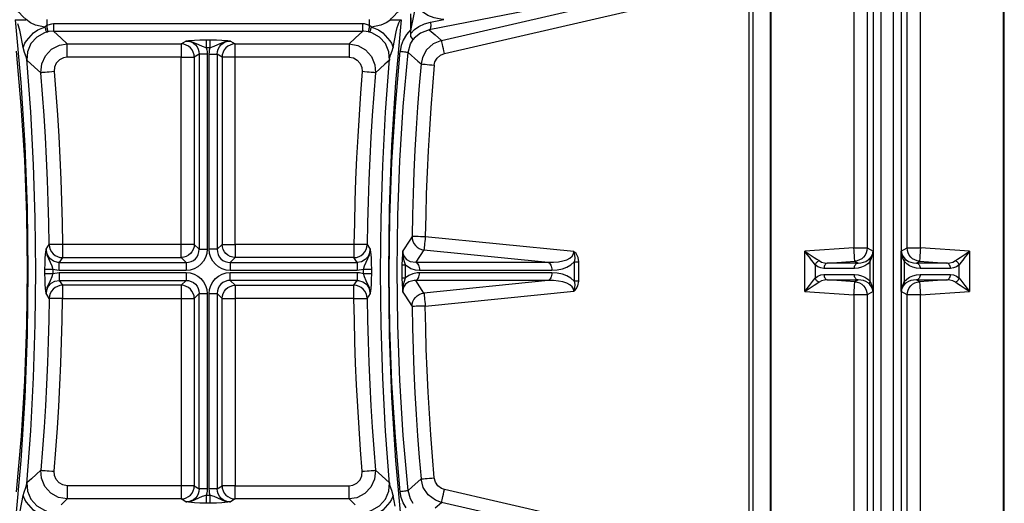
# Model space of a CAD drawing. Units: millimetres. Extents: x 0.2 to 16.4, y 0.2 to 11.5.
# Drawn here: x 13.1 to 13.9, y 9.2 to 9.6 of the extents above; entities that cross this region are included whole.
import ezdxf

# ---------------------------------------------------------------- set-up
doc = ezdxf.new("R2010")
doc.units = ezdxf.units.MM
doc.layers.add('PDF_Geometry', color=7, linetype='Continuous')

msp = doc.modelspace()

# ---------------------------------------------------------------- linework, layer by layer
at = {"layer": 'PDF_Geometry', "lineweight": 25}
for points in [[(13.6734, 10.18875), (13.6734, 8.6221)], [(13.68773, 10.16875), (13.68782, 10.16875), (13.68792, 10.16873), (13.68801, 10.16872), (13.68814, 10.16871), (13.68826, 10.16871), (13.68839, 10.16869), (13.68853, 10.16868), (13.68867, 10.16867), (13.68923, 10.17211), (13.69018, 10.17512), (13.69139, 10.17764), (13.69171, 10.17812), (13.69107, 10.17767), (13.69105, 10.17767), (13.68958, 10.17517), (13.68844, 10.17219), (13.68773, 10.16875), (13.68768, 10.16779), (13.68768, 8.64304)], [(13.68773, 8.64208), (13.68782, 8.6421), (13.68792, 8.6421), (13.68801, 8.64211), (13.68814, 8.64212), (13.68826, 8.64214), (13.68839, 8.64215), (13.68853, 8.64217), (13.68867, 8.64218), (13.68923, 8.63872), (13.69018, 8.63572), (13.69139, 8.63319), (13.69171, 8.63271), (13.76032, 8.63271), (13.75978, 8.63405), (13.7591, 8.63575), (13.7583, 8.63773), (13.75744, 8.6399), (13.75653, 8.64218), (13.68867, 8.64218), (13.68862, 8.64304), (13.68862, 10.16779)], [(13.77129, 10.16558), (13.7694, 10.16937), (13.76908, 10.16793), (13.76873, 10.16718), (13.76839, 10.16714), (13.76804, 10.16782), (13.76772, 10.16921), (13.76742, 10.17123), (13.76742, 9.94785), (13.77225, 9.94785), (13.77225, 9.91286), (13.76742, 9.91286), (13.76742, 9.68539), (13.77225, 9.68539), (13.77225, 9.65039), (13.76742, 9.65039), (13.76742, 9.42473), (13.77225, 9.422), (13.77225, 9.38883), (13.76742, 9.38611), (13.76742, 9.16226)], [(13.80028, 9.16226), (13.80028, 9.38611), (13.79544, 9.38883), (13.79544, 9.422), (13.80028, 9.42473), (13.80028, 9.65039), (13.79544, 9.65039), (13.79544, 9.68539), (13.80028, 9.68539), (13.80028, 9.91286), (13.79544, 9.91286), (13.79544, 9.94785), (13.80028, 9.94785), (13.80028, 10.17123), (13.79998, 10.16921), (13.79965, 10.16782), (13.79932, 10.16714), (13.79897, 10.16718), (13.79862, 10.16793), (13.7983, 10.16937), (13.79642, 10.16558)], [(13.88003, 8.64304), (13.88003, 10.16779), (13.87994, 10.16779), (13.87985, 10.16779), (13.87975, 10.16779), (13.87962, 10.16779), (13.8795, 10.16779), (13.87936, 10.16779), (13.87922, 10.16779), (13.87908, 10.16779), (13.87908, 8.64304)], [(13.77239, 10.15051), (13.77239, 8.66033), (13.77261, 8.66033), (13.77304, 8.66033), (13.77368, 8.66033), (13.7745, 8.66033), (13.77546, 8.66033), (13.77655, 8.66033), (13.77772, 8.66033), (13.77893, 8.66033), (13.7789, 8.656), (13.77882, 8.65183), (13.77869, 8.64801), (13.77853, 8.64468), (13.77832, 8.64196), (13.77808, 8.63997), (13.77782, 8.63879), (13.78989, 8.63879), (13.7925, 8.63351), (13.79467, 8.63439), (13.79678, 8.63632), (13.79807, 8.63908), (13.7983, 8.64142), (13.7983, 8.64146)], [(13.77893, 8.66033), (13.77893, 10.15051)], [(13.78878, 10.15051), (13.78878, 8.66033)], [(13.79532, 10.15051), (13.79532, 8.66033)], [(13.65644, 9.65268), (13.40779, 9.60401), (13.41262, 9.59979), (13.41782, 9.59526), (13.41108, 9.59243), (13.40564, 9.58753), (13.40212, 9.58112), (13.40101, 9.57597), (13.40137, 9.57593), (13.4021, 9.57587), (13.40315, 9.57578), (13.40451, 9.57565), (13.40611, 9.57551), (13.40792, 9.57535), (13.40986, 9.57518), (13.41187, 9.575), (13.41242, 9.57758), (13.41417, 9.58078), (13.41689, 9.58323), (13.42026, 9.58464), (13.41982, 9.58661), (13.41937, 9.5885), (13.41897, 9.59026), (13.41861, 9.59185), (13.4183, 9.59317), (13.41807, 9.59419), (13.4179, 9.5949), (13.41782, 9.59526), (13.65462, 9.64992)], [(13.42026, 9.58464), (13.65707, 9.6393), (13.65661, 9.64126), (13.65618, 9.64317), (13.65578, 9.64493), (13.6554, 9.6465), (13.6551, 9.64782), (13.65486, 9.64886), (13.65471, 9.64957), (13.65462, 9.64992), (13.6585, 9.65043), (13.6624, 9.65026), (13.66621, 9.64939), (13.6698, 9.64785), (13.67307, 9.64569), (13.6734, 9.64544)], [(13.75653, 9.65039), (13.75653, 9.42473), (13.75854, 9.42473), (13.76048, 9.42473), (13.7623, 9.42473), (13.76392, 9.42473), (13.76528, 9.42473), (13.76633, 9.42473), (13.76705, 9.42473), (13.76742, 9.42473), (13.76722, 9.42269), (13.76665, 9.42073), (13.76572, 9.41892), (13.76447, 9.41729), (13.76294, 9.41593), (13.76119, 9.41487), (13.75928, 9.41418), (13.75726, 9.41383), (13.75993, 9.41233), (13.76221, 9.41246), (13.76439, 9.41293), (13.76639, 9.41373), (13.76815, 9.41486), (13.76962, 9.41626), (13.76951, 9.41601), (13.76944, 9.41573), (13.76942, 9.41544), (13.76943, 9.41514), (13.76947, 9.4148), (13.76955, 9.41448), (13.76967, 9.41414), (13.76983, 9.4138), (13.77103, 9.41635), (13.77185, 9.41911), (13.77225, 9.422), (13.77178, 9.41998), (13.77089, 9.41804), (13.76962, 9.41626)], [(13.83576, 9.40797), (13.83571, 9.40878), (13.83553, 9.40955), (13.83525, 9.41028), (13.83487, 9.41093), (13.8344, 9.41147), (13.83387, 9.4119), (13.83329, 9.41218), (13.83267, 9.41233), (13.80778, 9.41233), (13.81044, 9.41383), (13.80843, 9.41418), (13.80651, 9.41487), (13.80476, 9.41593), (13.80323, 9.41729), (13.80198, 9.41892), (13.80105, 9.42073), (13.80048, 9.42269), (13.80028, 9.42473), (13.80064, 9.42473), (13.80136, 9.42473), (13.80243, 9.42473), (13.80379, 9.42473), (13.8054, 9.42473), (13.80721, 9.42473), (13.80915, 9.42473), (13.81118, 9.42473), (13.81118, 9.65039)], [(13.0678, 9.61226), (13.07628, 9.61226), (13.07647, 9.61228), (13.07665, 9.61235), (13.07673, 9.61242), (13.07392, 9.61489), (13.07085, 9.61851), (13.06836, 9.62273), (13.06668, 9.62718), (13.06573, 9.63197)], [(13.38669, 9.63197), (13.38579, 9.6273), (13.38407, 9.62273), (13.38168, 9.61862), (13.37853, 9.61489), (13.37569, 9.61242), (13.37579, 9.61233), (13.37593, 9.61228), (13.37617, 9.61226), (13.38464, 9.61226), (13.38014, 9.56075), (13.3769, 9.50908), (13.37497, 9.45711), (13.37432, 9.40507), (13.37497, 9.35343), (13.3769, 9.30183), (13.38012, 9.25012), (13.38464, 9.19858)], [(13.41979, 9.61254), (13.4174, 9.61269), (13.4119, 9.61376), (13.40667, 9.6159), (13.40223, 9.61882), (13.39842, 9.6226), (13.39672, 9.6249), (13.39257, 9.60476), (13.39257, 9.60972), (13.39257, 9.61711)], [(13.6734, 9.18218), (13.67246, 9.18218), (13.67042, 9.18218), (13.67042, 9.62867), (13.67246, 9.62867), (13.6734, 9.62867)], [(13.0678, 9.61226), (13.0723, 9.56071), (13.07553, 9.50901), (13.07746, 9.45742), (13.07811, 9.40576), (13.07747, 9.35373), (13.07553, 9.30175), (13.0723, 9.2501), (13.0678, 9.19858)], [(13.10398, 9.40628), (13.10193, 9.4064), (13.09875, 9.40708), (13.09875, 9.40667), (13.09875, 9.40625), (13.09875, 9.40583), (13.09875, 9.40542), (13.09875, 9.405), (13.09875, 9.40458), (13.09875, 9.40417), (13.09875, 9.40375), (13.10398, 9.40455), (13.10398, 9.40339), (13.10398, 9.40226), (13.10398, 9.40121), (13.10398, 9.40026), (13.10398, 9.39944), (13.10398, 9.39879), (13.10398, 9.39833), (13.10398, 9.39807), (13.10646, 9.39403), (13.10436, 9.3938), (13.10235, 9.39318), (13.10048, 9.39219), (13.09885, 9.39086), (13.09748, 9.38925), (13.09647, 9.3874), (13.09582, 9.3854), (13.09557, 9.38333), (13.09529, 9.36565), (13.09485, 9.34797), (13.09425, 9.3303), (13.09348, 9.31264), (13.09257, 9.29498), (13.09148, 9.27733), (13.09025, 9.25971), (13.08885, 9.24208), (13.08117, 9.23511), (13.0774, 9.23171), (13.0774, 9.23167), (13.07729, 9.23085), (13.08051, 9.27453), (13.08282, 9.3183), (13.08419, 9.36203), (13.08465, 9.40576), (13.08418, 9.44946), (13.08279, 9.49312), (13.0805, 9.53661), (13.07729, 9.58), (13.07687, 9.58187), (13.07551, 9.5854), (13.07436, 9.58954), (13.07273, 9.59833), (13.07154, 9.60372), (13.06994, 9.60901)], [(13.07436, 9.58954), (13.07578, 9.59292), (13.0769, 9.59493), (13.08272, 9.60148), (13.0864, 9.60394), (13.09043, 9.60575), (13.09214, 9.60629), (13.09235, 9.60553), (13.09255, 9.60478), (13.09275, 9.6041), (13.09292, 9.60347), (13.09305, 9.60294), (13.09317, 9.60254), (13.09325, 9.60225), (13.09329, 9.6021), (13.09186, 9.60165), (13.08544, 9.5981), (13.0806, 9.59264), (13.07783, 9.58589), (13.0774, 9.57914)], [(13.09375, 9.61261), (13.09375, 9.61226), (13.09375, 9.61176), (13.09375, 9.61112), (13.09375, 9.61036), (13.09375, 9.6095), (13.09375, 9.60854), (13.09375, 9.60753), (13.09214, 9.60629), (13.08436, 9.60783), (13.08019, 9.60969), (13.07673, 9.61242)], [(13.09329, 9.6021), (13.09464, 9.60242), (13.09462, 9.60261), (13.09458, 9.60297), (13.09451, 9.60348), (13.0944, 9.60415), (13.09426, 9.60492), (13.09411, 9.60576), (13.09393, 9.60664), (13.09375, 9.60753), (13.09476, 9.60808), (13.09783, 9.60904), (13.09912, 9.60914), (13.3533, 9.60914), (13.35433, 9.60908), (13.35772, 9.60807), (13.35869, 9.60753), (13.35869, 9.60854), (13.35869, 9.6095), (13.35869, 9.61036), (13.35869, 9.61112), (13.35869, 9.61176), (13.35869, 9.61226), (13.35869, 9.61261)], [(13.09912, 9.60914), (13.09912, 9.60814), (13.09912, 9.60708), (13.09912, 9.60604), (13.09912, 9.60505), (13.09912, 9.60421), (13.09912, 9.60353), (13.09912, 9.60307), (13.09912, 9.60285), (13.09547, 9.60257), (13.09464, 9.60242)], [(13.3578, 9.60242), (13.35417, 9.60283), (13.3533, 9.60285), (13.3533, 9.60307), (13.3533, 9.60353), (13.3533, 9.60421), (13.3533, 9.60505), (13.3533, 9.60604), (13.3533, 9.60708), (13.3533, 9.60814), (13.3533, 9.60914)], [(13.37617, 9.61226), (13.37236, 9.60975), (13.36808, 9.60783), (13.36029, 9.60629), (13.35869, 9.60753), (13.35851, 9.60664), (13.35833, 9.60576), (13.35817, 9.60492), (13.35804, 9.60415), (13.35793, 9.60348), (13.35785, 9.60297), (13.3578, 9.60261), (13.3578, 9.60242), (13.35914, 9.6021)], [(13.37503, 9.57914), (13.3746, 9.58589), (13.37185, 9.59264), (13.367, 9.5981), (13.36057, 9.60165), (13.35914, 9.6021), (13.35918, 9.60225), (13.35926, 9.60254), (13.35937, 9.60294), (13.35953, 9.60347), (13.35969, 9.6041), (13.35989, 9.60478), (13.36008, 9.60553), (13.36029, 9.60629), (13.36201, 9.60575), (13.36604, 9.60394), (13.36971, 9.60148), (13.37553, 9.59493), (13.37667, 9.59292), (13.37808, 9.58954)], [(13.37514, 9.58), (13.376, 9.5831), (13.37744, 9.58687), (13.37808, 9.58954), (13.38061, 9.60243), (13.3815, 9.60589), (13.38221, 9.60818), (13.38276, 9.60971), (13.38321, 9.61071), (13.38358, 9.61136), (13.38404, 9.61196), (13.38428, 9.61214), (13.3845, 9.61223), (13.38464, 9.61226)], [(13.39257, 9.61387), (13.39257, 9.61226), (13.39257, 9.61065), (13.39257, 9.60903), (13.39257, 9.60742), (13.39257, 9.60579), (13.39257, 9.60418), (13.38903, 9.6001), (13.38639, 9.5956), (13.38472, 9.59105), (13.38387, 9.58642)], [(13.39257, 9.60107), (13.39569, 9.60418), (13.39932, 9.60678), (13.40382, 9.60897), (13.40871, 9.61037), (13.41979, 9.61254)], [(13.40871, 9.61037), (13.40886, 9.60925), (13.40894, 9.60815), (13.40894, 9.60712), (13.40885, 9.60619), (13.40869, 9.6054), (13.40846, 9.60476), (13.40815, 9.60429), (13.40779, 9.60401), (13.4005, 9.6013), (13.39546, 9.59719), (13.39451, 9.59608)], [(13.11055, 9.58147), (13.10728, 9.58097), (13.10404, 9.57932), (13.10151, 9.57668), (13.10001, 9.57333), (13.09971, 9.56967), (13.09769, 9.5695), (13.09575, 9.56933), (13.09394, 9.56919), (13.09235, 9.56905), (13.09098, 9.56894), (13.08993, 9.56885), (13.08921, 9.56879), (13.08885, 9.56876), (13.0895, 9.57604), (13.09251, 9.58272), (13.09755, 9.58801), (13.10403, 9.59135), (13.11055, 9.59237), (13.10543, 9.59708), (13.09912, 9.60285), (13.3533, 9.60285), (13.347, 9.59708), (13.34187, 9.59237), (13.34908, 9.59112), (13.35548, 9.58754), (13.36033, 9.58208), (13.36311, 9.57536), (13.36358, 9.56876), (13.36322, 9.56879), (13.3625, 9.56885), (13.36144, 9.56894), (13.3601, 9.56905), (13.35848, 9.56919), (13.35668, 9.56933), (13.35473, 9.5695), (13.35273, 9.56967), (13.35132, 9.55194), (13.35008, 9.53421), (13.349, 9.51647), (13.34807, 9.49872), (13.3473, 9.48096), (13.34671, 9.46318), (13.34626, 9.44542), (13.34597, 9.42764), (13.24843, 9.42764), (13.24843, 9.58147), (13.24648, 9.58147), (13.24461, 9.58147), (13.24285, 9.58147), (13.24126, 9.58147), (13.2399, 9.58147), (13.23882, 9.58147), (13.23805, 9.58147), (13.23761, 9.58147), (13.23761, 9.42764), (13.23357, 9.42361), (13.23376, 9.42146), (13.23436, 9.4194), (13.23535, 9.41753), (13.23668, 9.41589), (13.23832, 9.41454), (13.24021, 9.41355), (13.24226, 9.41296), (13.2444, 9.41278), (13.2444, 9.41251), (13.2444, 9.41204), (13.2444, 9.41139), (13.2444, 9.41058), (13.2444, 9.40964), (13.2444, 9.40857), (13.2444, 9.40744), (13.2444, 9.40628)], [(13.39451, 9.21476), (13.39232, 9.21844), (13.39037, 9.22548), (13.39017, 9.22539), (13.38973, 9.22526), (13.38911, 9.22512), (13.38829, 9.22498), (13.38733, 9.22483), (13.38625, 9.22469), (13.38508, 9.22455), (13.38387, 9.22442), (13.37997, 9.26911), (13.37717, 9.31393), (13.37547, 9.35898), (13.37487, 9.4041), (13.37542, 9.44969), (13.37708, 9.49525), (13.37992, 9.5409), (13.38387, 9.58642), (13.38508, 9.58629), (13.38625, 9.58615), (13.38733, 9.586), (13.38829, 9.58586), (13.38911, 9.58571), (13.38973, 9.58558), (13.39017, 9.58546), (13.39037, 9.58536), (13.39232, 9.5924), (13.39451, 9.59608), (13.3944, 9.59642), (13.39373, 9.59726), (13.39257, 9.59842), (13.39257, 9.59928), (13.39257, 9.60418)], [(13.22453, 9.59585), (13.22453, 9.59562), (13.22453, 9.59519), (13.22453, 9.59455), (13.22453, 9.59375), (13.22453, 9.59278), (13.22453, 9.59169), (13.22453, 9.59053), (13.22453, 9.58932), (13.22165, 9.59022), (13.21857, 9.59157), (13.21258, 9.59418), (13.20867, 9.5948), (13.20793, 9.5948), (13.2079, 9.5948), (13.21007, 9.59461), (13.21214, 9.594), (13.21403, 9.59301), (13.21569, 9.59168), (13.21705, 9.59004), (13.21805, 9.58815), (13.21867, 9.58611), (13.21886, 9.58398), (13.21886, 9.42361), (13.21483, 9.42764), (13.21458, 9.42555), (13.21394, 9.42354), (13.21293, 9.42168), (13.21158, 9.42005), (13.20996, 9.41871), (13.2081, 9.41769), (13.2061, 9.41705), (13.204, 9.4168), (13.204, 9.41725), (13.204, 9.41803), (13.204, 9.41911), (13.204, 9.42046), (13.204, 9.42204), (13.204, 9.4238), (13.204, 9.42569), (13.204, 9.42764), (13.10646, 9.42764), (13.10646, 9.42569), (13.10646, 9.4238), (13.10646, 9.42204), (13.10646, 9.42046), (13.10646, 9.41911), (13.10646, 9.41803), (13.10646, 9.41725), (13.10646, 9.4168), (13.204, 9.4168), (13.20803, 9.41278), (13.21018, 9.41296), (13.21223, 9.41355), (13.21411, 9.41454), (13.21575, 9.41589), (13.2171, 9.41753), (13.21808, 9.4194), (13.21868, 9.42146), (13.21886, 9.42361), (13.21912, 9.42361), (13.2196, 9.42361), (13.22025, 9.42361), (13.22105, 9.42361), (13.222, 9.42361), (13.22307, 9.42361), (13.22419, 9.42361), (13.22536, 9.42361)], [(13.22708, 9.58398), (13.22717, 9.58579), (13.22744, 9.58757), (13.22792, 9.58932), (13.22453, 9.58932), (13.22498, 9.58757), (13.22526, 9.58579), (13.22536, 9.58398), (13.22419, 9.58398), (13.22307, 9.58398), (13.222, 9.58398), (13.22105, 9.58398), (13.22025, 9.58398), (13.2196, 9.58398), (13.21912, 9.58398), (13.21886, 9.58398), (13.21483, 9.58147), (13.2146, 9.58358), (13.21397, 9.58561), (13.21296, 9.58748), (13.21161, 9.58914), (13.20997, 9.59048), (13.20811, 9.5915), (13.2061, 9.59214), (13.204, 9.59237), (13.204, 9.59201), (13.204, 9.59129), (13.204, 9.59022), (13.204, 9.58886), (13.204, 9.58725), (13.204, 9.58544), (13.204, 9.5835), (13.204, 9.58147), (13.20594, 9.58147), (13.20783, 9.58147), (13.2096, 9.58147), (13.21118, 9.58147), (13.21253, 9.58147), (13.21361, 9.58147), (13.21439, 9.58147), (13.21483, 9.58147), (13.21483, 9.42764), (13.21439, 9.42764), (13.21361, 9.42764), (13.21253, 9.42764), (13.21118, 9.42764), (13.2096, 9.42764), (13.20783, 9.42764), (13.20594, 9.42764), (13.204, 9.42764), (13.204, 9.58147), (13.11055, 9.58147), (13.11055, 9.5835), (13.11055, 9.58544), (13.11055, 9.58725), (13.11055, 9.58886), (13.11055, 9.59022), (13.11055, 9.59129), (13.11055, 9.59201), (13.11055, 9.59237), (13.204, 9.59237), (13.2079, 9.5948), (13.20792, 9.5948), (13.20822, 9.59485), (13.21007, 9.5951), (13.21504, 9.59555), (13.2195, 9.59578), (13.22453, 9.59585), (13.22792, 9.59585), (13.23293, 9.59578), (13.23739, 9.59555), (13.24237, 9.5951), (13.24421, 9.59485), (13.24451, 9.5948), (13.24453, 9.5948), (13.24843, 9.59237), (13.34187, 9.59237), (13.34187, 9.59201), (13.34187, 9.59129), (13.34187, 9.59022), (13.34187, 9.58886), (13.34187, 9.58725), (13.34187, 9.58544), (13.34187, 9.5835), (13.34187, 9.58147), (13.3455, 9.58086), (13.34871, 9.57908), (13.35112, 9.57635), (13.3525, 9.57298), (13.35273, 9.56967)], [(13.36022, 9.40708), (13.36001, 9.40708), (13.35957, 9.40708), (13.35894, 9.40708), (13.35812, 9.40708), (13.35715, 9.40708), (13.35607, 9.40708), (13.3549, 9.40708), (13.35369, 9.40708), (13.35458, 9.40994), (13.35594, 9.413), (13.35861, 9.41897), (13.35926, 9.42287), (13.35926, 9.4236), (13.35926, 9.42362), (13.359, 9.42123), (13.35762, 9.41785), (13.35522, 9.41512), (13.35204, 9.41336), (13.34844, 9.41278), (13.34844, 9.41251), (13.34844, 9.41204), (13.34844, 9.41139), (13.34844, 9.41058), (13.34844, 9.40964), (13.34844, 9.40857), (13.34844, 9.40744), (13.34844, 9.40628), (13.2444, 9.40628), (13.241, 9.40661), (13.23775, 9.4076), (13.23475, 9.40918), (13.23212, 9.41133), (13.22998, 9.41396), (13.22839, 9.41694), (13.2274, 9.42021), (13.22708, 9.42361), (13.22708, 9.58398), (13.22825, 9.58398), (13.22937, 9.58398), (13.23043, 9.58398), (13.23137, 9.58398), (13.23219, 9.58398), (13.23285, 9.58398), (13.2333, 9.58398), (13.23357, 9.58398), (13.23376, 9.58611), (13.23437, 9.58815), (13.23539, 9.59004), (13.23673, 9.59168), (13.2384, 9.59301), (13.2403, 9.594), (13.24237, 9.59461), (13.24453, 9.5948), (13.2445, 9.5948), (13.24378, 9.5948), (13.23986, 9.59418), (13.23386, 9.59157), (13.23079, 9.59022), (13.22792, 9.58932), (13.22792, 9.59053), (13.22792, 9.59169), (13.22792, 9.59278), (13.22792, 9.59375), (13.22792, 9.59455), (13.22792, 9.59519), (13.22792, 9.59562), (13.22792, 9.59585)], [(13.34187, 9.58147), (13.24843, 9.58147), (13.24843, 9.5835), (13.24843, 9.58544), (13.24843, 9.58725), (13.24843, 9.58886), (13.24843, 9.59022), (13.24843, 9.59129), (13.24843, 9.59201), (13.24843, 9.59237), (13.24633, 9.59214), (13.24432, 9.5915), (13.24246, 9.59048), (13.24082, 9.58914), (13.23947, 9.58748), (13.23847, 9.58561), (13.23783, 9.58358), (13.23761, 9.58147), (13.23357, 9.58398), (13.23357, 9.42361), (13.2333, 9.42361), (13.23285, 9.42361), (13.23219, 9.42361), (13.23137, 9.42361), (13.23043, 9.42361), (13.22937, 9.42361), (13.22825, 9.42361), (13.22708, 9.42361)], [(13.06857, 9.58642), (13.07247, 9.54172), (13.07526, 9.4969), (13.07697, 9.45185), (13.07755, 9.40675), (13.07703, 9.36115), (13.07535, 9.31558), (13.07253, 9.26994), (13.06857, 9.22442)], [(13.22536, 9.58398), (13.22536, 9.42361), (13.22503, 9.42021), (13.22405, 9.41694), (13.22246, 9.41396), (13.2203, 9.41133), (13.21768, 9.40918), (13.21469, 9.4076), (13.21143, 9.40661), (13.20803, 9.40628), (13.10398, 9.40628), (13.10398, 9.40744), (13.10398, 9.40857), (13.10398, 9.40964), (13.10398, 9.41058), (13.10398, 9.41139), (13.10398, 9.41204), (13.10398, 9.41251), (13.10398, 9.41278), (13.10269, 9.41285), (13.09921, 9.41386), (13.09626, 9.41598), (13.09419, 9.41898), (13.09323, 9.42253), (13.09318, 9.42362), (13.09318, 9.4236), (13.09318, 9.42287), (13.09383, 9.41897), (13.09648, 9.413), (13.09785, 9.40994), (13.09875, 9.40708), (13.09754, 9.40708), (13.09637, 9.40708), (13.09528, 9.40708), (13.09432, 9.40708), (13.0935, 9.40708), (13.09286, 9.40708), (13.09243, 9.40708), (13.09221, 9.40708)], [(13.347, 9.21376), (13.34187, 9.21847), (13.24843, 9.21847), (13.24453, 9.21604), (13.24451, 9.21604), (13.24421, 9.216), (13.24237, 9.21575), (13.23739, 9.21528), (13.23293, 9.21507), (13.22792, 9.21498), (13.22453, 9.21498), (13.2195, 9.21507), (13.21504, 9.21528), (13.21007, 9.21575), (13.20822, 9.216), (13.20792, 9.21604), (13.2079, 9.21604), (13.204, 9.21847), (13.11055, 9.21847), (13.10336, 9.21972), (13.09694, 9.22329), (13.0921, 9.22875), (13.08932, 9.23548), (13.08885, 9.24208), (13.08921, 9.24205), (13.08993, 9.24198), (13.09098, 9.2419), (13.09235, 9.24179), (13.09394, 9.24165), (13.09575, 9.2415), (13.09769, 9.24133), (13.09971, 9.24117), (13.10111, 9.25889), (13.10236, 9.27662), (13.10344, 9.29437), (13.10436, 9.31212), (13.10514, 9.32989), (13.10573, 9.34765), (13.10618, 9.36543), (13.10646, 9.38321), (13.10444, 9.38322), (13.1025, 9.38325), (13.10068, 9.38326), (13.09907, 9.38329), (13.09771, 9.3833), (13.09665, 9.38332), (13.09593, 9.38332), (13.09557, 9.38333), (13.09371, 9.38635), (13.09318, 9.38721), (13.09318, 9.38722), (13.09314, 9.38753), (13.0929, 9.38936), (13.09247, 9.39432), (13.09228, 9.39876), (13.09221, 9.40376), (13.09221, 9.40418), (13.09221, 9.40458), (13.09221, 9.405), (13.09221, 9.40542), (13.09221, 9.40583), (13.09221, 9.40625), (13.09221, 9.40667), (13.09221, 9.40708), (13.09228, 9.41208), (13.09247, 9.41651), (13.0929, 9.42147), (13.09314, 9.42332), (13.09318, 9.42361), (13.09318, 9.42362), (13.09451, 9.4258), (13.09557, 9.42751), (13.09529, 9.44519), (13.09485, 9.46286), (13.09425, 9.48053), (13.09348, 9.49819), (13.09257, 9.51585), (13.09148, 9.5335), (13.09025, 9.55114), (13.08885, 9.56876), (13.08372, 9.57342), (13.0774, 9.57914), (13.0774, 9.57917), (13.07729, 9.58)], [(13.41187, 9.575), (13.41037, 9.5574), (13.40905, 9.53979), (13.40789, 9.52217), (13.40689, 9.50454), (13.40605, 9.4869), (13.40537, 9.46925), (13.40487, 9.4516), (13.40453, 9.43394), (13.4025, 9.43397), (13.40055, 9.434), (13.39875, 9.43403), (13.39714, 9.43405), (13.39578, 9.43407), (13.39471, 9.43408), (13.39398, 9.4341), (13.39362, 9.43411), (13.3938, 9.43211), (13.39435, 9.43019), (13.39523, 9.42839), (13.39643, 9.42678), (13.3979, 9.42542), (13.39961, 9.42433), (13.40147, 9.42357), (13.40344, 9.42317), (13.39673, 9.41294), (13.50539, 9.41294), (13.50601, 9.41264), (13.50661, 9.41215), (13.50714, 9.4115), (13.5076, 9.41069), (13.50797, 9.40975), (13.50825, 9.40872), (13.50842, 9.40761), (13.50847, 9.40647)], [(13.09971, 9.56967), (13.10111, 9.55194), (13.10236, 9.53421), (13.10344, 9.51647), (13.10436, 9.49872), (13.10514, 9.48096), (13.10573, 9.46318), (13.10618, 9.44542), (13.10646, 9.42764), (13.10444, 9.42761), (13.1025, 9.4276), (13.10068, 9.42757), (13.09907, 9.42755), (13.09771, 9.42754), (13.09665, 9.42753), (13.09593, 9.42751), (13.09557, 9.42751), (13.09582, 9.42543), (13.09647, 9.42343), (13.09748, 9.4216), (13.09885, 9.41998), (13.10048, 9.41865), (13.10235, 9.41765), (13.10436, 9.41703), (13.10646, 9.4168), (13.10398, 9.41278), (13.20803, 9.41278), (13.20803, 9.41251), (13.20803, 9.41204), (13.20803, 9.41139), (13.20803, 9.41058), (13.20803, 9.40964), (13.20803, 9.40857), (13.20803, 9.40744), (13.20803, 9.40628)], [(13.38537, 9.4108), (13.38547, 9.4108), (13.38565, 9.4108), (13.3859, 9.4108), (13.38623, 9.4108), (13.38662, 9.41079), (13.3871, 9.41079), (13.38761, 9.41079), (13.38818, 9.41079), (13.38723, 9.41426), (13.38635, 9.41822), (13.38607, 9.42007), (13.38597, 9.42185), (13.38598, 9.42233), (13.38598, 9.42237), (13.3861, 9.42064), (13.38632, 9.41964), (13.38715, 9.41764), (13.38904, 9.41533), (13.39205, 9.41357), (13.39673, 9.41294), (13.39736, 9.41264), (13.39794, 9.41215), (13.39848, 9.4115), (13.39894, 9.41069), (13.39932, 9.40975), (13.3996, 9.40872), (13.39976, 9.40761), (13.39982, 9.40647)], [(13.72472, 9.41092), (13.72336, 9.41269), (13.72179, 9.41475), (13.72004, 9.41704), (13.71818, 9.41948), (13.71625, 9.422)], [(13.71625, 9.38883), (13.71625, 9.422)], [(13.85146, 9.422), (13.84953, 9.41948), (13.84767, 9.41704), (13.84592, 9.41475), (13.84435, 9.41269), (13.84298, 9.41092)], [(13.85146, 9.422), (13.85146, 9.38883)], [(13.50847, 9.40436), (13.50842, 9.40322), (13.50825, 9.40212), (13.50797, 9.40108), (13.5076, 9.40015), (13.50714, 9.39933), (13.50661, 9.39868), (13.50601, 9.39819), (13.50539, 9.3979), (13.39673, 9.3979), (13.39736, 9.39819), (13.39794, 9.39868), (13.39848, 9.39933), (13.39894, 9.40015), (13.39932, 9.40108), (13.3996, 9.40212), (13.39976, 9.40322), (13.39982, 9.40436), (13.39792, 9.40426), (13.39439, 9.40357), (13.39093, 9.40205), (13.38818, 9.40005), (13.38818, 9.41079), (13.39262, 9.40793), (13.39611, 9.40683), (13.39982, 9.40647), (13.50847, 9.40647), (13.51292, 9.40676), (13.5171, 9.40762), (13.52087, 9.40903), (13.52414, 9.41093), (13.52676, 9.41326), (13.52676, 9.39757), (13.52414, 9.3999), (13.52087, 9.4018), (13.5171, 9.40321), (13.51292, 9.40407), (13.50847, 9.40436), (13.39982, 9.40436)], [(13.5305, 9.39757), (13.5305, 9.41326)], [(13.72787, 9.4143), (13.72737, 9.41404), (13.72687, 9.41372), (13.7264, 9.41333), (13.72597, 9.41292), (13.72558, 9.41244), (13.72523, 9.41196), (13.72494, 9.41144), (13.72472, 9.41092)], [(13.73194, 9.40286), (13.732, 9.40205), (13.73217, 9.40128), (13.73246, 9.40055), (13.73283, 9.39992), (13.73329, 9.39936), (13.73383, 9.39894), (13.73442, 9.39865), (13.73504, 9.39851), (13.75993, 9.39851), (13.75932, 9.39865), (13.75873, 9.39894), (13.75819, 9.39936), (13.75773, 9.39992), (13.75735, 9.40055), (13.75707, 9.40128), (13.7569, 9.40205), (13.75685, 9.40286), (13.7599, 9.40262), (13.76282, 9.40187), (13.7655, 9.40068), (13.76786, 9.39904), (13.76983, 9.39704), (13.77103, 9.3945), (13.77185, 9.39172), (13.77225, 9.38883), (13.77178, 9.39086), (13.77089, 9.39279), (13.76962, 9.39458), (13.76951, 9.39483), (13.76944, 9.39511), (13.76942, 9.3954), (13.76943, 9.39571), (13.76947, 9.39603), (13.76955, 9.39636), (13.76967, 9.39669), (13.76983, 9.39704), (13.76983, 9.4138), (13.76786, 9.41179), (13.7655, 9.41017), (13.76282, 9.40896), (13.7599, 9.40822), (13.75685, 9.40797), (13.7569, 9.40878), (13.75707, 9.40955), (13.75735, 9.41028), (13.75773, 9.41093), (13.75819, 9.41147), (13.75873, 9.4119), (13.75932, 9.41218), (13.75993, 9.41233), (13.73504, 9.41233), (13.73442, 9.41218), (13.73383, 9.4119), (13.73329, 9.41147), (13.73283, 9.41093), (13.73246, 9.41028), (13.73217, 9.40955), (13.732, 9.40878), (13.73194, 9.40797)], [(13.81086, 9.40286), (13.83576, 9.40286), (13.83835, 9.40253), (13.84079, 9.40153), (13.84298, 9.39992), (13.84298, 9.41092), (13.84079, 9.4093), (13.83835, 9.4083), (13.83576, 9.40797), (13.81086, 9.40797), (13.8078, 9.40822), (13.80489, 9.40896), (13.80221, 9.41017), (13.79985, 9.41179), (13.79787, 9.4138), (13.79787, 9.39704), (13.79985, 9.39904), (13.80221, 9.40068), (13.80489, 9.40187), (13.8078, 9.40262), (13.81086, 9.40286), (13.8108, 9.40205), (13.81064, 9.40128), (13.81035, 9.40055), (13.80997, 9.39992), (13.80951, 9.39936), (13.80897, 9.39894), (13.80839, 9.39865), (13.80778, 9.39851), (13.83267, 9.39851), (13.83329, 9.39865), (13.83387, 9.39894), (13.8344, 9.39936), (13.83487, 9.39992), (13.83525, 9.40055), (13.83553, 9.40128), (13.83571, 9.40205), (13.83576, 9.40286)], [(13.79808, 9.41626), (13.79954, 9.41486), (13.8013, 9.41373), (13.80332, 9.41293), (13.80548, 9.41246), (13.80778, 9.41233), (13.80839, 9.41218), (13.80897, 9.4119), (13.80951, 9.41147), (13.80997, 9.41093), (13.81035, 9.41028), (13.81064, 9.40955), (13.8108, 9.40878), (13.81086, 9.40797)], [(13.84298, 9.41092), (13.84276, 9.41144), (13.84247, 9.41196), (13.84212, 9.41244), (13.84173, 9.41292), (13.84129, 9.41333), (13.84083, 9.41372), (13.84033, 9.41404), (13.83983, 9.4143)], [(13.10398, 9.40455), (13.20803, 9.40455), (13.20803, 9.40339), (13.20803, 9.40226), (13.20803, 9.40121), (13.20803, 9.40026), (13.20803, 9.39944), (13.20803, 9.39879), (13.20803, 9.39833), (13.20803, 9.39807), (13.21018, 9.39787), (13.21223, 9.39728), (13.21411, 9.39629), (13.21575, 9.39496), (13.2171, 9.39332), (13.21808, 9.39143), (13.21868, 9.38937), (13.21886, 9.38723), (13.21912, 9.38723), (13.2196, 9.38723), (13.22025, 9.38723), (13.22105, 9.38723), (13.222, 9.38723), (13.22307, 9.38723), (13.22419, 9.38723), (13.22536, 9.38723)], [(13.20803, 9.40455), (13.21143, 9.40423), (13.21469, 9.40325), (13.21768, 9.40165), (13.2203, 9.39951), (13.22246, 9.39689), (13.22405, 9.39389), (13.22503, 9.39064), (13.22536, 9.38723), (13.22536, 9.22685), (13.22419, 9.22685), (13.22307, 9.22685), (13.222, 9.22685), (13.22105, 9.22685), (13.22025, 9.22685), (13.2196, 9.22685), (13.21912, 9.22685), (13.21886, 9.22685), (13.21867, 9.22472), (13.21805, 9.22268), (13.21705, 9.2208), (13.21569, 9.21917), (13.21403, 9.21782), (13.21214, 9.21683), (13.21007, 9.21623), (13.2079, 9.21604), (13.20793, 9.21604), (13.20867, 9.21604), (13.21258, 9.21665), (13.21857, 9.21928), (13.22165, 9.22062), (13.22453, 9.22153), (13.22453, 9.22032), (13.22453, 9.21915), (13.22453, 9.21807), (13.22453, 9.2171), (13.22453, 9.21628), (13.22453, 9.21564), (13.22453, 9.21521), (13.22453, 9.21498)], [(13.22792, 9.21498), (13.22792, 9.21521), (13.22792, 9.21564), (13.22792, 9.21628), (13.22792, 9.2171), (13.22792, 9.21807), (13.22792, 9.21915), (13.22792, 9.22032), (13.22792, 9.22153), (13.23079, 9.22062), (13.23386, 9.21928), (13.23986, 9.21665), (13.24378, 9.21604), (13.2445, 9.21604), (13.24453, 9.21604), (13.24237, 9.21623), (13.2403, 9.21683), (13.2384, 9.21782), (13.23673, 9.21917), (13.23539, 9.2208), (13.23437, 9.22268), (13.23376, 9.22472), (13.23357, 9.22685), (13.2333, 9.22685), (13.23285, 9.22685), (13.23219, 9.22685), (13.23137, 9.22685), (13.23043, 9.22685), (13.22937, 9.22685), (13.22825, 9.22685), (13.22708, 9.22685), (13.22708, 9.38723), (13.2274, 9.39064), (13.22839, 9.39389), (13.22998, 9.39689), (13.23212, 9.39951), (13.23475, 9.40165), (13.23775, 9.40325), (13.241, 9.40423), (13.2444, 9.40455), (13.34844, 9.40455), (13.34844, 9.40339), (13.34844, 9.40226), (13.34844, 9.40121), (13.34844, 9.40026), (13.34844, 9.39944), (13.34844, 9.39879), (13.34844, 9.39833), (13.34844, 9.39807), (13.34973, 9.398), (13.35323, 9.39698), (13.35618, 9.39485), (13.35823, 9.39186), (13.35921, 9.3883), (13.35926, 9.38721), (13.35926, 9.38723), (13.35926, 9.38797), (13.35861, 9.39187), (13.35594, 9.39783), (13.35458, 9.40089), (13.35369, 9.40375), (13.3549, 9.40375), (13.35607, 9.40375), (13.35715, 9.40375), (13.35812, 9.40376), (13.35894, 9.40376), (13.35957, 9.40376), (13.36001, 9.40376), (13.36022, 9.40376)], [(13.35273, 9.24117), (13.35132, 9.25889), (13.35008, 9.27662), (13.349, 9.29437), (13.34807, 9.31212), (13.3473, 9.32989), (13.34671, 9.34765), (13.34626, 9.36543), (13.34597, 9.38321), (13.348, 9.38322), (13.34994, 9.38325), (13.35175, 9.38326), (13.35336, 9.38329), (13.35472, 9.3833), (13.35579, 9.38332), (13.35651, 9.38332), (13.35687, 9.38333), (13.35662, 9.3854), (13.35597, 9.3874), (13.35494, 9.38925), (13.3536, 9.39086), (13.35196, 9.39219), (13.35008, 9.39318), (13.34807, 9.3938), (13.34597, 9.39403), (13.34844, 9.39807), (13.2444, 9.39807), (13.2444, 9.39833), (13.2444, 9.39879), (13.2444, 9.39944), (13.2444, 9.40026), (13.2444, 9.40121), (13.2444, 9.40226), (13.2444, 9.40339), (13.2444, 9.40455)], [(13.34844, 9.40455), (13.3505, 9.40444), (13.35369, 9.40375), (13.35369, 9.40417), (13.35369, 9.40458), (13.35369, 9.405), (13.35369, 9.40542), (13.35369, 9.40583), (13.35369, 9.40625), (13.35369, 9.40667), (13.35369, 9.40708), (13.34844, 9.40628)], [(13.75685, 9.40797), (13.73194, 9.40797), (13.72936, 9.4083), (13.7269, 9.4093), (13.72472, 9.41092), (13.72472, 9.39992), (13.7269, 9.40153), (13.72936, 9.40253), (13.73194, 9.40286), (13.75685, 9.40286)], [(13.09221, 9.40376), (13.09243, 9.40376), (13.09286, 9.40376), (13.0935, 9.40376), (13.09432, 9.40376), (13.09528, 9.40375), (13.09637, 9.40375), (13.09754, 9.40375), (13.09875, 9.40375), (13.09785, 9.40089), (13.09648, 9.39783), (13.09383, 9.39187), (13.09318, 9.38797), (13.09318, 9.38723), (13.09318, 9.38721), (13.09344, 9.3896), (13.0948, 9.39298), (13.09721, 9.39571), (13.10039, 9.39747), (13.10398, 9.39807), (13.20803, 9.39807), (13.204, 9.39403), (13.10646, 9.39403), (13.10646, 9.39358), (13.10646, 9.39282), (13.10646, 9.39173), (13.10646, 9.39037), (13.10646, 9.38879), (13.10646, 9.38703), (13.10646, 9.38515), (13.10646, 9.38321), (13.204, 9.38321), (13.20594, 9.38321), (13.20783, 9.38321), (13.2096, 9.38321), (13.21118, 9.38321), (13.21253, 9.38321), (13.21361, 9.38321), (13.21439, 9.38321), (13.21483, 9.38321), (13.21483, 9.22936), (13.21439, 9.22936), (13.21361, 9.22936), (13.21253, 9.22936), (13.21118, 9.22936), (13.2096, 9.22936), (13.20783, 9.22936), (13.20594, 9.22936), (13.204, 9.22936), (13.11055, 9.22936), (13.10694, 9.22997), (13.10373, 9.23175), (13.1013, 9.23448), (13.09993, 9.23786), (13.09971, 9.24117)], [(13.41262, 9.21104), (13.41782, 9.21558), (13.41286, 9.21739), (13.407, 9.22175), (13.40289, 9.2278), (13.40101, 9.23487), (13.40137, 9.2349), (13.4021, 9.23497), (13.40315, 9.23507), (13.40451, 9.23518), (13.40611, 9.23533), (13.40792, 9.23548), (13.40986, 9.23567), (13.41187, 9.23585), (13.41037, 9.25344), (13.40905, 9.27105), (13.40789, 9.28867), (13.40689, 9.3063), (13.40605, 9.32394), (13.40537, 9.34158), (13.40487, 9.35923), (13.40453, 9.3769), (13.4025, 9.37687), (13.40055, 9.37683), (13.39875, 9.3768), (13.39714, 9.37679), (13.39578, 9.37676), (13.39471, 9.37675), (13.39398, 9.37673), (13.39362, 9.37673), (13.3938, 9.37872), (13.39435, 9.38065), (13.39523, 9.38244), (13.39643, 9.38405), (13.3979, 9.38543), (13.39961, 9.38651), (13.40147, 9.38726), (13.40344, 9.38767), (13.39673, 9.3979), (13.3955, 9.39792), (13.39096, 9.39679), (13.38836, 9.39486), (13.38676, 9.39246), (13.38644, 9.39162), (13.38601, 9.38947), (13.38598, 9.38847), (13.38598, 9.3885), (13.38597, 9.389), (13.38607, 9.39079), (13.38636, 9.39265), (13.38723, 9.39658), (13.38818, 9.40005), (13.38761, 9.40005), (13.3871, 9.40004), (13.38662, 9.40004), (13.38623, 9.40004), (13.3859, 9.40004), (13.38565, 9.40004), (13.38547, 9.40004), (13.38537, 9.40003)], [(13.71625, 9.38883), (13.71818, 9.39136), (13.72004, 9.3938), (13.72179, 9.39608), (13.72336, 9.39815), (13.72472, 9.39992)], [(13.72787, 9.39654), (13.72737, 9.3968), (13.72687, 9.39712), (13.7264, 9.3975), (13.72597, 9.39793), (13.72558, 9.39839), (13.72523, 9.39887), (13.72494, 9.39939), (13.72472, 9.39992)], [(13.76962, 9.39458), (13.76815, 9.39597), (13.76639, 9.3971), (13.76439, 9.39792), (13.76221, 9.39839), (13.75993, 9.39851), (13.75726, 9.397), (13.75928, 9.39667), (13.76119, 9.39596), (13.76294, 9.3949), (13.76447, 9.39355), (13.76572, 9.39193), (13.76665, 9.39011), (13.76722, 9.38814), (13.76742, 9.38611), (13.76705, 9.38611), (13.76633, 9.38611), (13.76528, 9.38611), (13.76392, 9.38611), (13.7623, 9.38611), (13.76048, 9.38611), (13.75854, 9.38611), (13.75653, 9.38611), (13.75653, 9.16226)], [(13.81118, 9.16226), (13.81118, 9.38611), (13.80915, 9.38611), (13.80721, 9.38611), (13.8054, 9.38611), (13.80379, 9.38611), (13.80243, 9.38611), (13.80136, 9.38611), (13.80064, 9.38611), (13.80028, 9.38611), (13.80048, 9.38814), (13.80105, 9.39011), (13.80198, 9.39193), (13.80323, 9.39355), (13.80476, 9.3949), (13.80651, 9.39596), (13.80843, 9.39667), (13.81044, 9.397), (13.80778, 9.39851), (13.80548, 9.39839), (13.80332, 9.39792), (13.8013, 9.3971), (13.79954, 9.39597), (13.79808, 9.39458), (13.79818, 9.39483), (13.79825, 9.39511), (13.79828, 9.3954), (13.79828, 9.39571), (13.79823, 9.39603), (13.79815, 9.39636), (13.79803, 9.39669), (13.79787, 9.39704), (13.79668, 9.3945), (13.79586, 9.39172), (13.79544, 9.38883), (13.79593, 9.39086), (13.79682, 9.39279), (13.79808, 9.39458)], [(13.83983, 9.39654), (13.84033, 9.3968), (13.84083, 9.39712), (13.84129, 9.3975), (13.84173, 9.39793), (13.84212, 9.39839), (13.84247, 9.39887), (13.84276, 9.39939), (13.84298, 9.39992)], [(13.84298, 9.39992), (13.84435, 9.39815), (13.84592, 9.39608), (13.84767, 9.3938), (13.84953, 9.39136), (13.85146, 9.38883)], [(13.24843, 9.39403), (13.34597, 9.39403)], [(13.24843, 9.39403), (13.24843, 9.39358), (13.24843, 9.39282), (13.24843, 9.39173), (13.24843, 9.39037), (13.24843, 9.38879), (13.24843, 9.38703), (13.24843, 9.38515), (13.24843, 9.38321)], [(13.34597, 9.38321), (13.34597, 9.38515), (13.34597, 9.38703), (13.34597, 9.38879), (13.34597, 9.39037), (13.34597, 9.39173), (13.34597, 9.39282), (13.34597, 9.39358), (13.34597, 9.39403)], [(13.22708, 9.38723), (13.22825, 9.38723), (13.22937, 9.38723), (13.23043, 9.38723), (13.23137, 9.38723), (13.23219, 9.38723), (13.23285, 9.38723), (13.2333, 9.38723), (13.23357, 9.38723), (13.23357, 9.22685), (13.23761, 9.22936), (13.23783, 9.22725), (13.23847, 9.22522), (13.23947, 9.22335), (13.24082, 9.22171), (13.24246, 9.22035), (13.24432, 9.21933), (13.24633, 9.21869), (13.24843, 9.21847), (13.24843, 9.21883), (13.24843, 9.21955), (13.24843, 9.22061), (13.24843, 9.22197), (13.24843, 9.22358), (13.24843, 9.2254), (13.24843, 9.22735), (13.24843, 9.22936), (13.24648, 9.22936), (13.24461, 9.22936), (13.24285, 9.22936), (13.24126, 9.22936), (13.2399, 9.22936), (13.23882, 9.22936), (13.23805, 9.22936), (13.23761, 9.22936), (13.23761, 9.38321), (13.23805, 9.38321), (13.23882, 9.38321), (13.2399, 9.38321), (13.24126, 9.38321), (13.24285, 9.38321), (13.24461, 9.38321), (13.24648, 9.38321), (13.24843, 9.38321), (13.24843, 9.22936), (13.34187, 9.22936)], [(13.34597, 9.38321), (13.24843, 9.38321)], [(13.6734, 9.1625), (13.67115, 9.16094), (13.66768, 9.15923), (13.66398, 9.15817), (13.66021, 9.1578), (13.65644, 9.15815), (13.65462, 9.16092), (13.41782, 9.21558), (13.4179, 9.21593), (13.41807, 9.21664), (13.4183, 9.21768), (13.41861, 9.219), (13.41897, 9.22057), (13.41937, 9.22233), (13.41982, 9.22423), (13.42026, 9.22619), (13.41779, 9.2271), (13.41485, 9.22928), (13.4128, 9.2323), (13.41187, 9.23585)], [(13.07183, 9.20842), (13.07436, 9.22129), (13.075, 9.22396), (13.07644, 9.22775), (13.07729, 9.23085)], [(13.0774, 9.23171), (13.07783, 9.22494), (13.0806, 9.21821), (13.08544, 9.21273), (13.09186, 9.20918), (13.09329, 9.20875), (13.09325, 9.20858), (13.09317, 9.2083), (13.09305, 9.20789), (13.09292, 9.20736), (13.09275, 9.20675), (13.09255, 9.20605), (13.09235, 9.20532), (13.09214, 9.20455), (13.09043, 9.20508), (13.0864, 9.20689), (13.08272, 9.20936), (13.0769, 9.2159), (13.07578, 9.21793), (13.07436, 9.22129)], [(13.11055, 9.22936), (13.11055, 9.22735), (13.11055, 9.2254), (13.11055, 9.22358), (13.11055, 9.22197), (13.11055, 9.22061), (13.11055, 9.21955), (13.11055, 9.21883), (13.11055, 9.21847), (13.10543, 9.21376)], [(13.22536, 9.22685), (13.22526, 9.22505), (13.22498, 9.22326), (13.22453, 9.22153), (13.22792, 9.22153), (13.22744, 9.22326), (13.22717, 9.22505), (13.22708, 9.22685)], [(13.37808, 9.22129), (13.37667, 9.21793), (13.37553, 9.2159), (13.36971, 9.20936), (13.36604, 9.20689), (13.36201, 9.20508), (13.36029, 9.20455), (13.36008, 9.20532), (13.35989, 9.20605), (13.35969, 9.20675), (13.35953, 9.20736), (13.35937, 9.20789), (13.35926, 9.2083), (13.35918, 9.20858), (13.35914, 9.20875), (13.36057, 9.20918), (13.367, 9.21273), (13.37185, 9.21821), (13.3746, 9.22494), (13.37503, 9.23171)], [(13.37969, 9.21251), (13.37808, 9.22129), (13.37693, 9.22543), (13.37555, 9.22897), (13.37514, 9.23085)], [(13.6734, 9.1654), (13.67307, 9.16514), (13.6698, 9.16298), (13.66621, 9.16146), (13.6624, 9.16058), (13.6585, 9.1604), (13.65462, 9.16092), (13.65471, 9.16128), (13.65486, 9.16198), (13.6551, 9.16301), (13.6554, 9.16435), (13.65578, 9.16592), (13.65618, 9.16768), (13.65661, 9.16957), (13.65707, 9.17154), (13.42026, 9.22619)], [(13.3888, 9.21104), (13.38639, 9.21523), (13.38476, 9.21965), (13.38387, 9.22442)]]:
    msp.add_lwpolyline(points, dxfattribs=at)
for points in [[(13.38537, 9.4108), (13.38537, 9.40003), (13.38546, 9.39523), (13.38569, 9.391), (13.38583, 9.38964), (13.38594, 9.38869), (13.38597, 9.38848), (13.38598, 9.38847), (13.38762, 9.38594), (13.39362, 9.37673), (13.39397, 9.35897), (13.39448, 9.34122), (13.39517, 9.32347), (13.39601, 9.30573), (13.39701, 9.288), (13.39818, 9.27028), (13.39951, 9.25257), (13.40101, 9.23487), (13.39342, 9.22818), (13.39037, 9.22548), (13.38643, 9.27073), (13.38362, 9.31612), (13.38194, 9.36142), (13.38142, 9.40675), (13.382, 9.45158), (13.38371, 9.49637), (13.38648, 9.54093), (13.39037, 9.58536), (13.39829, 9.57837), (13.40101, 9.57597), (13.39951, 9.55826), (13.39818, 9.54055), (13.39701, 9.52283), (13.39601, 9.5051), (13.39517, 9.48736), (13.39448, 9.46961), (13.39397, 9.45186), (13.39362, 9.43411), (13.39169, 9.43115), (13.38598, 9.42237), (13.38597, 9.42235), (13.38594, 9.42214), (13.38583, 9.42122), (13.38569, 9.41987), (13.38546, 9.41561)], [(13.35687, 9.42751), (13.35872, 9.4245), (13.35926, 9.42362), (13.35926, 9.42361), (13.3593, 9.42332), (13.35954, 9.42147), (13.35997, 9.41651), (13.36017, 9.41208), (13.36022, 9.40708), (13.36022, 9.40667), (13.36022, 9.40625), (13.36022, 9.40583), (13.36022, 9.40542), (13.36022, 9.405), (13.36022, 9.40458), (13.36022, 9.40418), (13.36022, 9.40376), (13.36017, 9.39876), (13.35997, 9.39432), (13.35954, 9.38936), (13.3593, 9.38753), (13.35926, 9.38722), (13.35926, 9.38721), (13.35792, 9.38503), (13.35687, 9.38333), (13.35715, 9.36565), (13.3576, 9.34797), (13.35819, 9.3303), (13.35896, 9.31264), (13.35987, 9.29498), (13.36094, 9.27733), (13.36219, 9.25971), (13.36358, 9.24208), (13.36871, 9.23743), (13.37503, 9.23171), (13.37503, 9.23167), (13.37514, 9.23085), (13.37193, 9.27423), (13.36964, 9.31771), (13.36825, 9.36137), (13.36779, 9.40507), (13.36823, 9.44882), (13.36961, 9.49253), (13.37192, 9.5363), (13.37514, 9.58), (13.37503, 9.57917), (13.37503, 9.57914), (13.37126, 9.57573), (13.36358, 9.56876), (13.36219, 9.55114), (13.36094, 9.5335), (13.35987, 9.51585), (13.35896, 9.49819), (13.35819, 9.48053), (13.3576, 9.46286), (13.35715, 9.44519)], [(13.52676, 9.41326), (13.52718, 9.41326), (13.52762, 9.41326), (13.52807, 9.41326), (13.52854, 9.41326), (13.52903, 9.41326), (13.52951, 9.41326), (13.53, 9.41326), (13.5305, 9.41326), (13.52998, 9.41686), (13.52829, 9.4201), (13.52744, 9.42096), (13.52696, 9.42135), (13.52643, 9.42169), (13.5264, 9.42171), (13.40453, 9.43394), (13.40433, 9.43201), (13.40414, 9.43014), (13.40396, 9.42839), (13.4038, 9.42682), (13.40367, 9.42547), (13.40357, 9.42439), (13.40348, 9.42362), (13.40344, 9.42317), (13.50539, 9.41294), (13.50975, 9.41296), (13.51382, 9.41332), (13.5175, 9.41404), (13.52067, 9.41508), (13.52319, 9.41642), (13.52504, 9.418), (13.52611, 9.41979), (13.5264, 9.42171), (13.5264, 9.42168), (13.52664, 9.42092), (13.52682, 9.42025), (13.52705, 9.41907), (13.52723, 9.41601)], [(13.34597, 9.4168), (13.34807, 9.41703), (13.35008, 9.41765), (13.35196, 9.41865), (13.3536, 9.41998), (13.35494, 9.4216), (13.35597, 9.42343), (13.35662, 9.42543), (13.35687, 9.42751), (13.35651, 9.42751), (13.35579, 9.42753), (13.35472, 9.42754), (13.35336, 9.42755), (13.35175, 9.42757), (13.34994, 9.4276), (13.348, 9.42761), (13.34597, 9.42764), (13.34597, 9.42569), (13.34597, 9.4238), (13.34597, 9.42204), (13.34597, 9.42046), (13.34597, 9.41911), (13.34597, 9.41803), (13.34597, 9.41725), (13.34597, 9.4168), (13.24843, 9.4168), (13.24635, 9.41705), (13.24433, 9.41769), (13.24248, 9.41871), (13.24085, 9.42005), (13.2395, 9.42168), (13.23848, 9.42354), (13.23785, 9.42555), (13.23761, 9.42764), (13.23805, 9.42764), (13.23882, 9.42764), (13.2399, 9.42764), (13.24126, 9.42764), (13.24285, 9.42764), (13.24461, 9.42764), (13.24648, 9.42764), (13.24843, 9.42764), (13.24843, 9.42569), (13.24843, 9.4238), (13.24843, 9.42204), (13.24843, 9.42046), (13.24843, 9.41911), (13.24843, 9.41803), (13.24843, 9.41725), (13.24843, 9.4168), (13.2444, 9.41278), (13.34844, 9.41278)], [(13.73504, 9.41233), (13.75726, 9.41383), (13.75725, 9.41414), (13.75719, 9.41483), (13.75712, 9.41587), (13.75704, 9.41723), (13.75693, 9.41886), (13.7568, 9.42069), (13.75667, 9.42268), (13.75653, 9.42473), (13.71625, 9.422), (13.71889, 9.42025), (13.72146, 9.41855), (13.72386, 9.41696), (13.72601, 9.41553), (13.72787, 9.4143), (13.73003, 9.41319), (13.73246, 9.41253)], [(13.79808, 9.41626), (13.79818, 9.41601), (13.79825, 9.41573), (13.79828, 9.41544), (13.79828, 9.41514), (13.79823, 9.4148), (13.79815, 9.41448), (13.79803, 9.41414), (13.79787, 9.4138), (13.79668, 9.41635), (13.79586, 9.41911), (13.79544, 9.422), (13.79593, 9.41998), (13.79682, 9.41804)], [(13.81044, 9.41383), (13.83267, 9.41233), (13.83525, 9.41253), (13.83767, 9.41319), (13.83983, 9.4143), (13.84168, 9.41553), (13.84385, 9.41696), (13.84625, 9.41855), (13.8488, 9.42025), (13.85146, 9.422), (13.81118, 9.42473), (13.81104, 9.42268), (13.8109, 9.42069), (13.81078, 9.41886), (13.81067, 9.41723), (13.81057, 9.41587), (13.8105, 9.41483), (13.81046, 9.41414)], [(13.24843, 9.39403), (13.2444, 9.39807), (13.24226, 9.39787), (13.24021, 9.39728), (13.23832, 9.39629), (13.23668, 9.39496), (13.23535, 9.39332), (13.23436, 9.39143), (13.23376, 9.38937), (13.23357, 9.38723), (13.23761, 9.38321), (13.23785, 9.38529), (13.23848, 9.3873), (13.2395, 9.38915), (13.24085, 9.39079), (13.24248, 9.39214), (13.24433, 9.39315), (13.24635, 9.39379)], [(13.5305, 9.39757), (13.53, 9.39757), (13.52951, 9.39757), (13.52903, 9.39757), (13.52854, 9.39757), (13.52807, 9.39757), (13.52762, 9.39757), (13.52718, 9.39757), (13.52676, 9.39757), (13.52725, 9.39457), (13.52711, 9.39208), (13.52686, 9.39079), (13.52668, 9.39003), (13.5264, 9.38917), (13.5264, 9.38914), (13.52611, 9.39105), (13.52504, 9.39283), (13.52319, 9.39442), (13.52067, 9.39575), (13.5175, 9.39679), (13.51382, 9.39751), (13.50975, 9.39789), (13.50539, 9.3979), (13.40344, 9.38767), (13.40348, 9.38722), (13.40357, 9.38644), (13.40367, 9.38537), (13.4038, 9.38403), (13.40396, 9.38244), (13.40414, 9.38069), (13.40433, 9.37883), (13.40453, 9.3769), (13.5264, 9.38914), (13.52643, 9.38915), (13.52703, 9.38955), (13.52758, 9.39), (13.52851, 9.39103), (13.52989, 9.39368)], [(13.75726, 9.397), (13.73504, 9.39851), (13.73246, 9.39832), (13.73003, 9.39765), (13.72787, 9.39654), (13.72601, 9.3953), (13.72386, 9.39387), (13.72146, 9.39229), (13.71889, 9.39058), (13.71625, 9.38883), (13.75653, 9.38611), (13.75667, 9.38817), (13.7568, 9.39014), (13.75693, 9.39198), (13.75704, 9.39361), (13.75712, 9.39497), (13.75719, 9.39601), (13.75725, 9.39669)], [(13.83267, 9.39851), (13.81044, 9.397), (13.81046, 9.39669), (13.8105, 9.39601), (13.81057, 9.39497), (13.81067, 9.39361), (13.81078, 9.39198), (13.8109, 9.39014), (13.81104, 9.38817), (13.81118, 9.38611), (13.85146, 9.38883), (13.8488, 9.39058), (13.84625, 9.39229), (13.84385, 9.39387), (13.84168, 9.3953), (13.83983, 9.39654), (13.83767, 9.39765), (13.83525, 9.39832)], [(13.21483, 9.22936), (13.21886, 9.22685), (13.21886, 9.38723), (13.21483, 9.38321), (13.21458, 9.38529), (13.21394, 9.3873), (13.21293, 9.38915), (13.21158, 9.39079), (13.20996, 9.39214), (13.2081, 9.39315), (13.2061, 9.39379), (13.204, 9.39403), (13.204, 9.39358), (13.204, 9.39282), (13.204, 9.39173), (13.204, 9.39037), (13.204, 9.38879), (13.204, 9.38703), (13.204, 9.38515), (13.204, 9.38321), (13.204, 9.22936), (13.204, 9.22735), (13.204, 9.2254), (13.204, 9.22358), (13.204, 9.22197), (13.204, 9.22061), (13.204, 9.21955), (13.204, 9.21883), (13.204, 9.21847), (13.2061, 9.21869), (13.20811, 9.21933), (13.20997, 9.22035), (13.21161, 9.22171), (13.21296, 9.22335), (13.21397, 9.22522), (13.2146, 9.22725)], [(13.34187, 9.21847), (13.34187, 9.21883), (13.34187, 9.21955), (13.34187, 9.22061), (13.34187, 9.22197), (13.34187, 9.22358), (13.34187, 9.2254), (13.34187, 9.22735), (13.34187, 9.22936), (13.34515, 9.22986), (13.3484, 9.23153), (13.35092, 9.23417), (13.35242, 9.23751), (13.35273, 9.24117), (13.35473, 9.24133), (13.35668, 9.2415), (13.35848, 9.24165), (13.3601, 9.24179), (13.36144, 9.2419), (13.3625, 9.24198), (13.36322, 9.24205), (13.36358, 9.24208), (13.36294, 9.23479), (13.35992, 9.22811), (13.35489, 9.22282), (13.34842, 9.2195)]]:
    msp.add_lwpolyline(points, close=True, dxfattribs=at)

doc.saveas('drawing.dxf')
